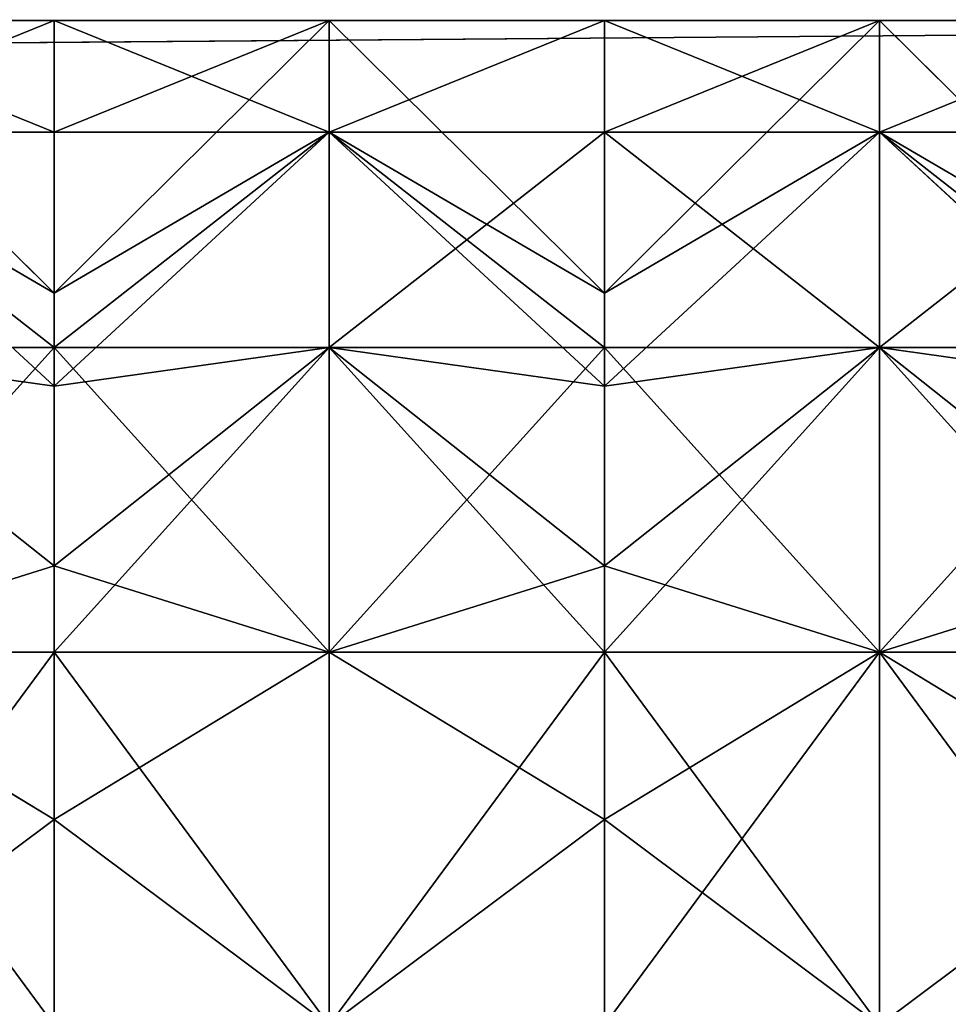
# Model space of a CAD drawing. Extents: x -11.36 to -4.44, y -0.8 to 0.8.
# Drawn here: x -10.3 to -10.09, y 0.15 to 0.37 of the extents above; entities that cross this region are included whole.
import ezdxf

# ---------------------------------------------------------------- set-up
doc = ezdxf.new("R2010")
doc.units = 0
doc.header["$MEASUREMENT"] = 0
doc.layers.get('0').update_dxf_attribs({"color": 13, "linetype": 'CONTINUOUS'})

msp = doc.modelspace()

# ---------------------------------------------------------------- linework, layer by layer
at = {"color": 254}
for p, q in [((-9.66949, 0.37179, 8.40967), (-11.16949, 0.35979, 8.47217)), ((-9.66949, 0.37179, 8.34717), (-11.16949, 0.35979, 8.28467)), ((-10.16949, 0.28871, 8.25883), (-10.16949, 0.30983, 8.33763)), ((-10.29449, 0.24792, 8.18818), (-10.29449, 0.28871, 8.25883)), ((-10.16949, 0.24792, 8.18818), (-10.16949, 0.28871, 8.25883)), ((-10.29449, 0.19024, 8.1305), (-10.29449, 0.24792, 8.18818)), ((-10.16949, 0.24792, 8.18818), (-10.16949, 0.19024, 8.1305)), ((-10.29449, 0.11959, 8.08971), (-10.29449, 0.19024, 8.1305)), ((-10.16949, 0.19024, 8.1305), (-10.16949, 0.11959, 8.08971))]:
    msp.add_line(p, q, dxfattribs=at)
for p, q in [((-10.35699, 0.37179, 8.42737), (-10.29449, 0.30983, 8.41921)), ((-10.35699, 0.37179, 8.32947), (-10.29449, 0.30983, 8.33763)), ((-10.35699, 0.37179, 8.32947), (-10.29449, 0.37179, 8.32947)), ((-10.35699, 0.37179, 8.42737), (-10.29449, 0.37179, 8.42737)), ((-10.23199, 0.37179, 8.42737), (-10.29449, 0.30983, 8.41921)), ((-10.23199, 0.37179, 8.32947), (-10.29449, 0.30983, 8.33763)), ((-10.29449, 0.37179, 8.32947), (-10.23199, 0.37179, 8.32947)), ((-10.29449, 0.37179, 8.42737), (-10.23199, 0.37179, 8.42737)), ((-10.23199, 0.37179, 8.42737), (-10.16949, 0.30983, 8.41921)), ((-10.23199, 0.37179, 8.32947), (-10.16949, 0.30983, 8.33763)), ((-10.23199, 0.37179, 8.32947), (-10.16949, 0.37179, 8.32947)), ((-10.23199, 0.37179, 8.42737), (-10.16949, 0.37179, 8.42737)), ((-10.10699, 0.37179, 8.32947), (-10.16949, 0.30983, 8.33763)), ((-10.10699, 0.37179, 8.42737), (-10.16949, 0.30983, 8.41921)), ((-10.16949, 0.37179, 8.32947), (-10.10699, 0.37179, 8.32947)), ((-10.16949, 0.37179, 8.42737), (-10.10699, 0.37179, 8.42737)), ((-10.10699, 0.37179, 8.42737), (-10.04449, 0.30983, 8.41921)), ((-10.10699, 0.37179, 8.32947), (-10.04449, 0.30983, 8.33763)), ((-10.10699, 0.37179, 8.32947), (-10.04449, 0.37179, 8.32947)), ((-10.10699, 0.37179, 8.42737), (-10.04449, 0.37179, 8.42737)), ((-10.35699, 0.34645, 8.23491), (-10.29449, 0.28871, 8.25883)), ((-10.35699, 0.34645, 8.52193), (-10.29449, 0.28871, 8.49801)), ((-10.35699, 0.34645, 8.52193), (-10.29449, 0.34645, 8.52193)), ((-10.35699, 0.34645, 8.23491), (-10.29449, 0.34645, 8.23491)), ((-10.23199, 0.34645, 8.52193), (-10.29449, 0.28871, 8.49801)), ((-10.29449, 0.28871, 8.25883), (-10.23199, 0.34645, 8.23491)), ((-10.29449, 0.34645, 8.52193), (-10.23199, 0.34645, 8.52193)), ((-10.29449, 0.34645, 8.23491), (-10.23199, 0.34645, 8.23491)), ((-10.23199, 0.34645, 8.52193), (-10.16949, 0.28871, 8.49801)), ((-10.23199, 0.34645, 8.23491), (-10.16949, 0.28871, 8.25883)), ((-10.23199, 0.34645, 8.52193), (-10.16949, 0.34645, 8.52193)), ((-10.23199, 0.34645, 8.23491), (-10.16949, 0.34645, 8.23491)), ((-10.10699, 0.34645, 8.52193), (-10.16949, 0.28871, 8.49801)), ((-10.16949, 0.28871, 8.25883), (-10.10699, 0.34645, 8.23491)), ((-10.16949, 0.34645, 8.52193), (-10.10699, 0.34645, 8.52193)), ((-10.16949, 0.34645, 8.23491), (-10.10699, 0.34645, 8.23491)), ((-10.10699, 0.34645, 8.52193), (-10.04449, 0.28871, 8.49801)), ((-10.10699, 0.34645, 8.23491), (-10.04449, 0.28871, 8.25883)), ((-10.10699, 0.34645, 8.52193), (-10.04449, 0.34645, 8.52193)), ((-10.10699, 0.34645, 8.23491), (-10.04449, 0.34645, 8.23491)), ((-10.35699, 0.29751, 8.15013), (-10.29449, 0.24792, 8.18818)), ((-10.35699, 0.29751, 8.6067), (-10.29449, 0.24792, 8.56866)), ((-10.35699, 0.29751, 8.15013), (-10.29449, 0.29751, 8.15013)), ((-10.35699, 0.29751, 8.6067), (-10.29449, 0.29751, 8.6067)), ((-10.23199, 0.29751, 8.6067), (-10.29449, 0.24792, 8.56866)), ((-10.23199, 0.29751, 8.15013), (-10.29449, 0.24792, 8.18818)), ((-10.29449, 0.29751, 8.15013), (-10.23199, 0.29751, 8.15013)), ((-10.29449, 0.29751, 8.6067), (-10.23199, 0.29751, 8.6067)), ((-10.23199, 0.29751, 8.15013), (-10.16949, 0.24792, 8.18818)), ((-10.23199, 0.29751, 8.6067), (-10.16949, 0.24792, 8.56866)), ((-10.23199, 0.29751, 8.15013), (-10.16949, 0.29751, 8.15013)), ((-10.23199, 0.29751, 8.6067), (-10.16949, 0.29751, 8.6067)), ((-10.10699, 0.29751, 8.6067), (-10.16949, 0.24792, 8.56866)), ((-10.10699, 0.29751, 8.15013), (-10.16949, 0.24792, 8.18818)), ((-10.16949, 0.29751, 8.15013), (-10.10699, 0.29751, 8.15013)), ((-10.16949, 0.29751, 8.6067), (-10.10699, 0.29751, 8.6067)), ((-10.10699, 0.29751, 8.15013), (-10.04449, 0.24792, 8.18818)), ((-10.10699, 0.29751, 8.6067), (-10.04449, 0.24792, 8.56866)), ((-10.10699, 0.29751, 8.15013), (-10.04449, 0.29751, 8.15013)), ((-10.10699, 0.29751, 8.6067), (-10.04449, 0.29751, 8.6067)), ((-10.35699, 0.22829, 8.08091), (-10.29449, 0.19024, 8.1305)), ((-10.35699, 0.22829, 8.67593), (-10.29449, 0.19024, 8.62634)), ((-10.35699, 0.22829, 8.08091), (-10.29449, 0.22829, 8.08091)), ((-10.35699, 0.22829, 8.67593), (-10.29449, 0.22829, 8.67593)), ((-10.23199, 0.22829, 8.67593), (-10.29449, 0.19024, 8.62634)), ((-10.23199, 0.22829, 8.08091), (-10.29449, 0.19024, 8.1305)), ((-10.29449, 0.22829, 8.08091), (-10.23199, 0.22829, 8.08091)), ((-10.29449, 0.22829, 8.67593), (-10.23199, 0.22829, 8.67593)), ((-10.23199, 0.22829, 8.08091), (-10.16949, 0.19024, 8.1305)), ((-10.23199, 0.22829, 8.67593), (-10.16949, 0.19024, 8.62634)), ((-10.23199, 0.22829, 8.08091), (-10.16949, 0.22829, 8.08091)), ((-10.23199, 0.22829, 8.67593), (-10.16949, 0.22829, 8.67593)), ((-10.10699, 0.22829, 8.08091), (-10.16949, 0.19024, 8.1305)), ((-10.10699, 0.22829, 8.67593), (-10.16949, 0.19024, 8.62634)), ((-10.16949, 0.22829, 8.08091), (-10.10699, 0.22829, 8.08091)), ((-10.16949, 0.22829, 8.67593), (-10.10699, 0.22829, 8.67593)), ((-10.10699, 0.22829, 8.08091), (-10.04449, 0.19024, 8.1305)), ((-10.10699, 0.22829, 8.67593), (-10.04449, 0.19024, 8.62634)), ((-10.10699, 0.22829, 8.08091), (-10.04449, 0.22829, 8.08091)), ((-10.10699, 0.22829, 8.67593), (-10.04449, 0.22829, 8.67593))]:
    msp.add_line(p, q)

# ---------------------------------------------------------------- meshes
mesh = msp.add_polyface(dxfattribs=at)
corners = [(-9.66949, 0.37179, 8.40967), (-11.16949, 0.61122, 8.47217), (-11.16949, 0.35979, 8.47217), (-9.66949, 0.40304, 8.40967)]
mesh.append_faces([[corners[k] for k in face] for face in [(0, 1, 2), (1, 0, 3)]], dxfattribs={"vtx0": -1, "color": 254})
mesh = msp.add_polyface(dxfattribs=at)
corners = [(-9.66949, 0.40304, 8.34717), (-11.16949, 0.35979, 8.28467), (-11.16949, 0.61122, 8.28467), (-9.66949, 0.37179, 8.34717)]
mesh.append_faces([[corners[k] for k in face] for face in [(0, 1, 2), (1, 0, 3)]], dxfattribs={"vtx0": -1, "color": 254})
mesh = msp.add_polyface(dxfattribs=at)
corners = [(-10.29449, 0.30983, 8.33763), (-10.35699, 0.37179, 8.42737), (-10.35699, 0.37179, 8.32947), (-10.29449, 0.30983, 8.41921)]
mesh.append_faces([[corners[k] for k in face] for face in [(0, 1, 2), (1, 0, 3)]], dxfattribs={"vtx0": -1, "color": 254})
mesh = msp.add_polyface(dxfattribs=at)
corners = [(-10.35699, 0.34645, 8.52193), (-10.29449, 0.30983, 8.41921), (-10.29449, 0.28871, 8.49801), (-10.35699, 0.37179, 8.42737)]
mesh.append_faces([[corners[k] for k in face] for face in [(0, 1, 2), (1, 0, 3)]], dxfattribs={"vtx0": -1, "color": 254})
mesh = msp.add_polyface(dxfattribs=at)
corners = [(-10.29449, 0.30983, 8.33763), (-10.35699, 0.34645, 8.23491), (-10.29449, 0.28871, 8.25883), (-10.35699, 0.37179, 8.32947)]
mesh.append_faces([[corners[k] for k in face] for face in [(0, 1, 2), (1, 0, 3)]], dxfattribs={"vtx0": -1, "color": 254})
mesh = msp.add_polyface(dxfattribs=at)
corners = [(-10.35699, 0.37179, 8.42737), (-10.29449, 0.34645, 8.52193), (-10.29449, 0.37179, 8.42737), (-10.35699, 0.34645, 8.52193)]
mesh.append_faces([[corners[k] for k in face] for face in [(0, 1, 2), (1, 0, 3)]], dxfattribs={"vtx0": -1, "color": 254})
mesh = msp.add_polyface(dxfattribs=at)
corners = [(-10.35699, 0.37179, 8.42737), (-10.29449, 0.37179, 8.32947), (-10.35699, 0.37179, 8.32947), (-10.29449, 0.37179, 8.42737)]
mesh.append_faces([[corners[k] for k in face] for face in [(0, 1, 2), (1, 0, 3)]], dxfattribs={"vtx0": -1, "color": 254})
mesh = msp.add_polyface(dxfattribs=at)
corners = [(-10.35699, 0.34645, 8.23491), (-10.29449, 0.37179, 8.32947), (-10.29449, 0.34645, 8.23491), (-10.35699, 0.37179, 8.32947)]
mesh.append_faces([[corners[k] for k in face] for face in [(0, 1, 2), (1, 0, 3)]], dxfattribs={"vtx0": -1, "color": 254})
mesh = msp.add_polyface(dxfattribs=at)
corners = [(-10.23199, 0.37179, 8.42737), (-10.29449, 0.30983, 8.33763), (-10.23199, 0.37179, 8.32947), (-10.29449, 0.30983, 8.41921)]
mesh.append_faces([[corners[k] for k in face] for face in [(0, 1, 2), (1, 0, 3)]], dxfattribs={"vtx0": -1, "color": 254})
mesh = msp.add_polyface(dxfattribs=at)
corners = [(-10.23199, 0.34645, 8.23491), (-10.29449, 0.30983, 8.33763), (-10.29449, 0.28871, 8.25883), (-10.23199, 0.37179, 8.32947)]
mesh.append_faces([[corners[k] for k in face] for face in [(0, 1, 2), (1, 0, 3)]], dxfattribs={"vtx0": -1, "color": 254})
mesh = msp.add_polyface(dxfattribs=at)
corners = [(-10.29449, 0.30983, 8.41921), (-10.23199, 0.34645, 8.52193), (-10.29449, 0.28871, 8.49801), (-10.23199, 0.37179, 8.42737)]
mesh.append_faces([[corners[k] for k in face] for face in [(0, 1, 2), (1, 0, 3)]], dxfattribs={"vtx0": -1, "color": 254})
mesh = msp.add_polyface(dxfattribs=at)
corners = [(-10.29449, 0.34645, 8.52193), (-10.23199, 0.37179, 8.42737), (-10.29449, 0.37179, 8.42737), (-10.23199, 0.34645, 8.52193)]
mesh.append_faces([[corners[k] for k in face] for face in [(0, 1, 2), (1, 0, 3)]], dxfattribs={"vtx0": -1, "color": 254})
mesh = msp.add_polyface(dxfattribs=at)
corners = [(-10.29449, 0.37179, 8.42737), (-10.23199, 0.37179, 8.32947), (-10.29449, 0.37179, 8.32947), (-10.23199, 0.37179, 8.42737)]
mesh.append_faces([[corners[k] for k in face] for face in [(0, 1, 2), (1, 0, 3)]], dxfattribs={"vtx0": -1, "color": 254})
mesh = msp.add_polyface(dxfattribs=at)
corners = [(-10.29449, 0.37179, 8.32947), (-10.23199, 0.34645, 8.23491), (-10.29449, 0.34645, 8.23491), (-10.23199, 0.37179, 8.32947)]
mesh.append_faces([[corners[k] for k in face] for face in [(0, 1, 2), (1, 0, 3)]], dxfattribs={"vtx0": -1, "color": 254})
mesh = msp.add_polyface(dxfattribs=at)
corners = [(-10.16949, 0.30983, 8.33763), (-10.23199, 0.37179, 8.42737), (-10.23199, 0.37179, 8.32947), (-10.16949, 0.30983, 8.41921)]
mesh.append_faces([[corners[k] for k in face] for face in [(0, 1, 2), (1, 0, 3)]], dxfattribs={"vtx0": -1, "color": 254})
mesh = msp.add_polyface(dxfattribs=at)
corners = [(-10.23199, 0.34645, 8.52193), (-10.16949, 0.30983, 8.41921), (-10.16949, 0.28871, 8.49801), (-10.23199, 0.37179, 8.42737)]
mesh.append_faces([[corners[k] for k in face] for face in [(0, 1, 2), (1, 0, 3)]], dxfattribs={"vtx0": -1, "color": 254})
mesh = msp.add_polyface(dxfattribs=at)
corners = [(-10.16949, 0.30983, 8.33763), (-10.23199, 0.34645, 8.23491), (-10.16949, 0.28871, 8.25883), (-10.23199, 0.37179, 8.32947)]
mesh.append_faces([[corners[k] for k in face] for face in [(0, 1, 2), (1, 0, 3)]], dxfattribs={"vtx0": -1, "color": 254})
mesh = msp.add_polyface(dxfattribs=at)
corners = [(-10.23199, 0.37179, 8.32947), (-10.16949, 0.37179, 8.42737), (-10.16949, 0.37179, 8.32947), (-10.23199, 0.37179, 8.42737)]
mesh.append_faces([[corners[k] for k in face] for face in [(0, 1, 2), (1, 0, 3)]], dxfattribs={"vtx0": -1, "color": 254})
mesh = msp.add_polyface(dxfattribs=at)
corners = [(-10.23199, 0.34645, 8.23491), (-10.16949, 0.37179, 8.32947), (-10.16949, 0.34645, 8.23491), (-10.23199, 0.37179, 8.32947)]
mesh.append_faces([[corners[k] for k in face] for face in [(0, 1, 2), (1, 0, 3)]], dxfattribs={"vtx0": -1, "color": 254})
mesh = msp.add_polyface(dxfattribs=at)
corners = [(-10.23199, 0.34645, 8.52193), (-10.16949, 0.37179, 8.42737), (-10.23199, 0.37179, 8.42737), (-10.16949, 0.34645, 8.52193)]
mesh.append_faces([[corners[k] for k in face] for face in [(0, 1, 2), (1, 0, 3)]], dxfattribs={"vtx0": -1, "color": 254})
mesh = msp.add_polyface(dxfattribs=at)
corners = [(-10.10699, 0.37179, 8.42737), (-10.16949, 0.30983, 8.33763), (-10.10699, 0.37179, 8.32947), (-10.16949, 0.30983, 8.41921)]
mesh.append_faces([[corners[k] for k in face] for face in [(0, 1, 2), (1, 0, 3)]], dxfattribs={"vtx0": -1, "color": 254})
mesh = msp.add_polyface(dxfattribs=at)
corners = [(-10.10699, 0.34645, 8.23491), (-10.16949, 0.30983, 8.33763), (-10.16949, 0.28871, 8.25883), (-10.10699, 0.37179, 8.32947)]
mesh.append_faces([[corners[k] for k in face] for face in [(0, 1, 2), (1, 0, 3)]], dxfattribs={"vtx0": -1, "color": 254})
mesh = msp.add_polyface(dxfattribs=at)
corners = [(-10.16949, 0.30983, 8.41921), (-10.10699, 0.34645, 8.52193), (-10.16949, 0.28871, 8.49801), (-10.10699, 0.37179, 8.42737)]
mesh.append_faces([[corners[k] for k in face] for face in [(0, 1, 2), (1, 0, 3)]], dxfattribs={"vtx0": -1, "color": 254})
mesh = msp.add_polyface(dxfattribs=at)
corners = [(-10.16949, 0.37179, 8.32947), (-10.10699, 0.34645, 8.23491), (-10.16949, 0.34645, 8.23491), (-10.10699, 0.37179, 8.32947)]
mesh.append_faces([[corners[k] for k in face] for face in [(0, 1, 2), (1, 0, 3)]], dxfattribs={"vtx0": -1, "color": 254})
mesh = msp.add_polyface(dxfattribs=at)
corners = [(-10.16949, 0.37179, 8.42737), (-10.10699, 0.37179, 8.32947), (-10.16949, 0.37179, 8.32947), (-10.10699, 0.37179, 8.42737)]
mesh.append_faces([[corners[k] for k in face] for face in [(0, 1, 2), (1, 0, 3)]], dxfattribs={"vtx0": -1, "color": 254})
mesh = msp.add_polyface(dxfattribs=at)
corners = [(-10.16949, 0.34645, 8.52193), (-10.10699, 0.37179, 8.42737), (-10.16949, 0.37179, 8.42737), (-10.10699, 0.34645, 8.52193)]
mesh.append_faces([[corners[k] for k in face] for face in [(0, 1, 2), (1, 0, 3)]], dxfattribs={"vtx0": -1, "color": 254})
mesh = msp.add_polyface(dxfattribs=at)
corners = [(-10.10699, 0.34645, 8.52193), (-10.04449, 0.30983, 8.41921), (-10.04449, 0.28871, 8.49801), (-10.10699, 0.37179, 8.42737)]
mesh.append_faces([[corners[k] for k in face] for face in [(0, 1, 2), (1, 0, 3)]], dxfattribs={"vtx0": -1, "color": 254})
mesh = msp.add_polyface(dxfattribs=at)
corners = [(-10.04449, 0.30983, 8.33763), (-10.10699, 0.34645, 8.23491), (-10.04449, 0.28871, 8.25883), (-10.10699, 0.37179, 8.32947)]
mesh.append_faces([[corners[k] for k in face] for face in [(0, 1, 2), (1, 0, 3)]], dxfattribs={"vtx0": -1, "color": 254})
mesh = msp.add_polyface(dxfattribs=at)
corners = [(-10.04449, 0.30983, 8.33763), (-10.10699, 0.37179, 8.42737), (-10.10699, 0.37179, 8.32947), (-10.04449, 0.30983, 8.41921)]
mesh.append_faces([[corners[k] for k in face] for face in [(0, 1, 2), (1, 0, 3)]], dxfattribs={"vtx0": -1, "color": 254})
mesh = msp.add_polyface(dxfattribs=at)
corners = [(-10.10699, 0.34645, 8.52193), (-10.04449, 0.37179, 8.42737), (-10.10699, 0.37179, 8.42737), (-10.04449, 0.34645, 8.52193)]
mesh.append_faces([[corners[k] for k in face] for face in [(0, 1, 2), (1, 0, 3)]], dxfattribs={"vtx0": -1, "color": 254})
mesh = msp.add_polyface(dxfattribs=at)
corners = [(-10.10699, 0.37179, 8.42737), (-10.04449, 0.37179, 8.32947), (-10.10699, 0.37179, 8.32947), (-10.04449, 0.37179, 8.42737)]
mesh.append_faces([[corners[k] for k in face] for face in [(0, 1, 2), (1, 0, 3)]], dxfattribs={"vtx0": -1, "color": 254})
mesh = msp.add_polyface(dxfattribs=at)
corners = [(-10.10699, 0.34645, 8.23491), (-10.04449, 0.37179, 8.32947), (-10.04449, 0.34645, 8.23491), (-10.10699, 0.37179, 8.32947)]
mesh.append_faces([[corners[k] for k in face] for face in [(0, 1, 2), (1, 0, 3)]], dxfattribs={"vtx0": -1, "color": 254})
mesh = msp.add_polyface(dxfattribs=at)
corners = [(-10.29449, 0.28871, 8.25883), (-10.35699, 0.29751, 8.15013), (-10.29449, 0.24792, 8.18818), (-10.35699, 0.34645, 8.23491)]
mesh.append_faces([[corners[k] for k in face] for face in [(0, 1, 2), (1, 0, 3)]], dxfattribs={"vtx0": -1, "color": 254})
mesh = msp.add_polyface(dxfattribs=at)
corners = [(-10.35699, 0.29751, 8.6067), (-10.29449, 0.28871, 8.49801), (-10.29449, 0.24792, 8.56866), (-10.35699, 0.34645, 8.52193)]
mesh.append_faces([[corners[k] for k in face] for face in [(0, 1, 2), (1, 0, 3)]], dxfattribs={"vtx0": -1, "color": 254})
mesh = msp.add_polyface(dxfattribs=at)
corners = [(-10.35699, 0.34645, 8.23491), (-10.29449, 0.29751, 8.15013), (-10.35699, 0.29751, 8.15013), (-10.29449, 0.34645, 8.23491)]
mesh.append_faces([[corners[k] for k in face] for face in [(0, 1, 2), (1, 0, 3)]], dxfattribs={"vtx0": -1, "color": 254})
mesh = msp.add_polyface(dxfattribs=at)
corners = [(-10.35699, 0.34645, 8.52193), (-10.29449, 0.29751, 8.6067), (-10.29449, 0.34645, 8.52193), (-10.35699, 0.29751, 8.6067)]
mesh.append_faces([[corners[k] for k in face] for face in [(0, 1, 2), (1, 0, 3)]], dxfattribs={"vtx0": -1, "color": 254})
mesh = msp.add_polyface(dxfattribs=at)
corners = [(-10.29449, 0.28871, 8.49801), (-10.23199, 0.29751, 8.6067), (-10.29449, 0.24792, 8.56866), (-10.23199, 0.34645, 8.52193)]
mesh.append_faces([[corners[k] for k in face] for face in [(0, 1, 2), (1, 0, 3)]], dxfattribs={"vtx0": -1, "color": 254})
mesh = msp.add_polyface(dxfattribs=at)
corners = [(-10.23199, 0.29751, 8.15013), (-10.29449, 0.28871, 8.25883), (-10.29449, 0.24792, 8.18818), (-10.23199, 0.34645, 8.23491)]
mesh.append_faces([[corners[k] for k in face] for face in [(0, 1, 2), (1, 0, 3)]], dxfattribs={"vtx0": -1, "color": 254})
mesh = msp.add_polyface(dxfattribs=at)
corners = [(-10.29449, 0.29751, 8.15013), (-10.23199, 0.34645, 8.23491), (-10.23199, 0.29751, 8.15013), (-10.29449, 0.34645, 8.23491)]
mesh.append_faces([[corners[k] for k in face] for face in [(0, 1, 2), (1, 0, 3)]], dxfattribs={"vtx0": -1, "color": 254})
mesh = msp.add_polyface(dxfattribs=at)
corners = [(-10.29449, 0.29751, 8.6067), (-10.23199, 0.34645, 8.52193), (-10.29449, 0.34645, 8.52193), (-10.23199, 0.29751, 8.6067)]
mesh.append_faces([[corners[k] for k in face] for face in [(0, 1, 2), (1, 0, 3)]], dxfattribs={"vtx0": -1, "color": 254})
mesh = msp.add_polyface(dxfattribs=at)
corners = [(-10.16949, 0.28871, 8.25883), (-10.23199, 0.29751, 8.15013), (-10.16949, 0.24792, 8.18818), (-10.23199, 0.34645, 8.23491)]
mesh.append_faces([[corners[k] for k in face] for face in [(0, 1, 2), (1, 0, 3)]], dxfattribs={"vtx0": -1, "color": 254})
mesh = msp.add_polyface(dxfattribs=at)
corners = [(-10.23199, 0.29751, 8.6067), (-10.16949, 0.28871, 8.49801), (-10.16949, 0.24792, 8.56866), (-10.23199, 0.34645, 8.52193)]
mesh.append_faces([[corners[k] for k in face] for face in [(0, 1, 2), (1, 0, 3)]], dxfattribs={"vtx0": -1, "color": 254})
mesh = msp.add_polyface(dxfattribs=at)
corners = [(-10.23199, 0.29751, 8.6067), (-10.16949, 0.34645, 8.52193), (-10.23199, 0.34645, 8.52193), (-10.16949, 0.29751, 8.6067)]
mesh.append_faces([[corners[k] for k in face] for face in [(0, 1, 2), (1, 0, 3)]], dxfattribs={"vtx0": -1, "color": 254})
mesh = msp.add_polyface(dxfattribs=at)
corners = [(-10.23199, 0.34645, 8.23491), (-10.16949, 0.29751, 8.15013), (-10.23199, 0.29751, 8.15013), (-10.16949, 0.34645, 8.23491)]
mesh.append_faces([[corners[k] for k in face] for face in [(0, 1, 2), (1, 0, 3)]], dxfattribs={"vtx0": -1, "color": 254})
mesh = msp.add_polyface(dxfattribs=at)
corners = [(-10.16949, 0.28871, 8.49801), (-10.10699, 0.29751, 8.6067), (-10.16949, 0.24792, 8.56866), (-10.10699, 0.34645, 8.52193)]
mesh.append_faces([[corners[k] for k in face] for face in [(0, 1, 2), (1, 0, 3)]], dxfattribs={"vtx0": -1, "color": 254})
mesh = msp.add_polyface(dxfattribs=at)
corners = [(-10.10699, 0.29751, 8.15013), (-10.16949, 0.28871, 8.25883), (-10.16949, 0.24792, 8.18818), (-10.10699, 0.34645, 8.23491)]
mesh.append_faces([[corners[k] for k in face] for face in [(0, 1, 2), (1, 0, 3)]], dxfattribs={"vtx0": -1, "color": 254})
mesh = msp.add_polyface(dxfattribs=at)
corners = [(-10.16949, 0.34645, 8.52193), (-10.10699, 0.29751, 8.6067), (-10.10699, 0.34645, 8.52193), (-10.16949, 0.29751, 8.6067)]
mesh.append_faces([[corners[k] for k in face] for face in [(0, 1, 2), (1, 0, 3)]], dxfattribs={"vtx0": -1, "color": 254})
mesh = msp.add_polyface(dxfattribs=at)
corners = [(-10.16949, 0.34645, 8.23491), (-10.10699, 0.29751, 8.15013), (-10.16949, 0.29751, 8.15013), (-10.10699, 0.34645, 8.23491)]
mesh.append_faces([[corners[k] for k in face] for face in [(0, 1, 2), (1, 0, 3)]], dxfattribs={"vtx0": -1, "color": 254})
mesh = msp.add_polyface(dxfattribs=at)
corners = [(-10.04449, 0.28871, 8.25883), (-10.10699, 0.29751, 8.15013), (-10.04449, 0.24792, 8.18818), (-10.10699, 0.34645, 8.23491)]
mesh.append_faces([[corners[k] for k in face] for face in [(0, 1, 2), (1, 0, 3)]], dxfattribs={"vtx0": -1, "color": 254})
mesh = msp.add_polyface(dxfattribs=at)
corners = [(-10.10699, 0.29751, 8.6067), (-10.04449, 0.28871, 8.49801), (-10.04449, 0.24792, 8.56866), (-10.10699, 0.34645, 8.52193)]
mesh.append_faces([[corners[k] for k in face] for face in [(0, 1, 2), (1, 0, 3)]], dxfattribs={"vtx0": -1, "color": 254})
mesh = msp.add_polyface(dxfattribs=at)
corners = [(-10.10699, 0.34645, 8.23491), (-10.04449, 0.29751, 8.15013), (-10.10699, 0.29751, 8.15013), (-10.04449, 0.34645, 8.23491)]
mesh.append_faces([[corners[k] for k in face] for face in [(0, 1, 2), (1, 0, 3)]], dxfattribs={"vtx0": -1, "color": 254})
mesh = msp.add_polyface(dxfattribs=at)
corners = [(-10.10699, 0.29751, 8.6067), (-10.04449, 0.34645, 8.52193), (-10.10699, 0.34645, 8.52193), (-10.04449, 0.29751, 8.6067)]
mesh.append_faces([[corners[k] for k in face] for face in [(0, 1, 2), (1, 0, 3)]], dxfattribs={"vtx0": -1, "color": 254})
mesh = msp.add_polyface(dxfattribs=at)
corners = [(-10.29449, 0.24792, 8.18818), (-10.35699, 0.22829, 8.08091), (-10.29449, 0.19024, 8.1305), (-10.35699, 0.29751, 8.15013)]
mesh.append_faces([[corners[k] for k in face] for face in [(0, 1, 2), (1, 0, 3)]], dxfattribs={"vtx0": -1, "color": 254})
mesh = msp.add_polyface(dxfattribs=at)
corners = [(-10.35699, 0.22829, 8.67593), (-10.29449, 0.24792, 8.56866), (-10.29449, 0.19024, 8.62634), (-10.35699, 0.29751, 8.6067)]
mesh.append_faces([[corners[k] for k in face] for face in [(0, 1, 2), (1, 0, 3)]], dxfattribs={"vtx0": -1, "color": 254})
mesh = msp.add_polyface(dxfattribs=at)
corners = [(-10.29449, 0.29751, 8.15013), (-10.35699, 0.22829, 8.08091), (-10.35699, 0.29751, 8.15013), (-10.29449, 0.22829, 8.08091)]
mesh.append_faces([[corners[k] for k in face] for face in [(0, 1, 2), (1, 0, 3)]], dxfattribs={"vtx0": -1, "color": 254})
mesh = msp.add_polyface(dxfattribs=at)
corners = [(-10.35699, 0.22829, 8.67593), (-10.29449, 0.29751, 8.6067), (-10.35699, 0.29751, 8.6067), (-10.29449, 0.22829, 8.67593)]
mesh.append_faces([[corners[k] for k in face] for face in [(0, 1, 2), (1, 0, 3)]], dxfattribs={"vtx0": -1, "color": 254})
mesh = msp.add_polyface(dxfattribs=at)
corners = [(-10.29449, 0.24792, 8.56866), (-10.23199, 0.22829, 8.67593), (-10.29449, 0.19024, 8.62634), (-10.23199, 0.29751, 8.6067)]
mesh.append_faces([[corners[k] for k in face] for face in [(0, 1, 2), (1, 0, 3)]], dxfattribs={"vtx0": -1, "color": 254})
mesh = msp.add_polyface(dxfattribs=at)
corners = [(-10.23199, 0.22829, 8.08091), (-10.29449, 0.24792, 8.18818), (-10.29449, 0.19024, 8.1305), (-10.23199, 0.29751, 8.15013)]
mesh.append_faces([[corners[k] for k in face] for face in [(0, 1, 2), (1, 0, 3)]], dxfattribs={"vtx0": -1, "color": 254})
mesh = msp.add_polyface(dxfattribs=at)
corners = [(-10.23199, 0.29751, 8.15013), (-10.29449, 0.22829, 8.08091), (-10.29449, 0.29751, 8.15013), (-10.23199, 0.22829, 8.08091)]
mesh.append_faces([[corners[k] for k in face] for face in [(0, 1, 2), (1, 0, 3)]], dxfattribs={"vtx0": -1, "color": 254})
mesh = msp.add_polyface(dxfattribs=at)
corners = [(-10.23199, 0.22829, 8.67593), (-10.29449, 0.29751, 8.6067), (-10.29449, 0.22829, 8.67593), (-10.23199, 0.29751, 8.6067)]
mesh.append_faces([[corners[k] for k in face] for face in [(0, 1, 2), (1, 0, 3)]], dxfattribs={"vtx0": -1, "color": 254})
mesh = msp.add_polyface(dxfattribs=at)
corners = [(-10.16949, 0.24792, 8.18818), (-10.23199, 0.22829, 8.08091), (-10.16949, 0.19024, 8.1305), (-10.23199, 0.29751, 8.15013)]
mesh.append_faces([[corners[k] for k in face] for face in [(0, 1, 2), (1, 0, 3)]], dxfattribs={"vtx0": -1, "color": 254})
mesh = msp.add_polyface(dxfattribs=at)
corners = [(-10.23199, 0.22829, 8.67593), (-10.16949, 0.24792, 8.56866), (-10.16949, 0.19024, 8.62634), (-10.23199, 0.29751, 8.6067)]
mesh.append_faces([[corners[k] for k in face] for face in [(0, 1, 2), (1, 0, 3)]], dxfattribs={"vtx0": -1, "color": 254})
mesh = msp.add_polyface(dxfattribs=at)
corners = [(-10.16949, 0.29751, 8.15013), (-10.23199, 0.22829, 8.08091), (-10.23199, 0.29751, 8.15013), (-10.16949, 0.22829, 8.08091)]
mesh.append_faces([[corners[k] for k in face] for face in [(0, 1, 2), (1, 0, 3)]], dxfattribs={"vtx0": -1, "color": 254})
mesh = msp.add_polyface(dxfattribs=at)
corners = [(-10.16949, 0.22829, 8.67593), (-10.23199, 0.29751, 8.6067), (-10.23199, 0.22829, 8.67593), (-10.16949, 0.29751, 8.6067)]
mesh.append_faces([[corners[k] for k in face] for face in [(0, 1, 2), (1, 0, 3)]], dxfattribs={"vtx0": -1, "color": 254})
mesh = msp.add_polyface(dxfattribs=at)
corners = [(-10.10699, 0.22829, 8.08091), (-10.16949, 0.24792, 8.18818), (-10.16949, 0.19024, 8.1305), (-10.10699, 0.29751, 8.15013)]
mesh.append_faces([[corners[k] for k in face] for face in [(0, 1, 2), (1, 0, 3)]], dxfattribs={"vtx0": -1, "color": 254})
mesh = msp.add_polyface(dxfattribs=at)
corners = [(-10.16949, 0.24792, 8.56866), (-10.10699, 0.22829, 8.67593), (-10.16949, 0.19024, 8.62634), (-10.10699, 0.29751, 8.6067)]
mesh.append_faces([[corners[k] for k in face] for face in [(0, 1, 2), (1, 0, 3)]], dxfattribs={"vtx0": -1, "color": 254})
mesh = msp.add_polyface(dxfattribs=at)
corners = [(-10.10699, 0.29751, 8.15013), (-10.16949, 0.22829, 8.08091), (-10.16949, 0.29751, 8.15013), (-10.10699, 0.22829, 8.08091)]
mesh.append_faces([[corners[k] for k in face] for face in [(0, 1, 2), (1, 0, 3)]], dxfattribs={"vtx0": -1, "color": 254})
mesh = msp.add_polyface(dxfattribs=at)
corners = [(-10.10699, 0.22829, 8.67593), (-10.16949, 0.29751, 8.6067), (-10.16949, 0.22829, 8.67593), (-10.10699, 0.29751, 8.6067)]
mesh.append_faces([[corners[k] for k in face] for face in [(0, 1, 2), (1, 0, 3)]], dxfattribs={"vtx0": -1, "color": 254})
mesh = msp.add_polyface(dxfattribs=at)
corners = [(-10.10699, 0.22829, 8.67593), (-10.04449, 0.24792, 8.56866), (-10.04449, 0.19024, 8.62634), (-10.10699, 0.29751, 8.6067)]
mesh.append_faces([[corners[k] for k in face] for face in [(0, 1, 2), (1, 0, 3)]], dxfattribs={"vtx0": -1, "color": 254})
mesh = msp.add_polyface(dxfattribs=at)
corners = [(-10.04449, 0.24792, 8.18818), (-10.10699, 0.22829, 8.08091), (-10.04449, 0.19024, 8.1305), (-10.10699, 0.29751, 8.15013)]
mesh.append_faces([[corners[k] for k in face] for face in [(0, 1, 2), (1, 0, 3)]], dxfattribs={"vtx0": -1, "color": 254})
mesh = msp.add_polyface(dxfattribs=at)
corners = [(-10.04449, 0.22829, 8.67593), (-10.10699, 0.29751, 8.6067), (-10.10699, 0.22829, 8.67593), (-10.04449, 0.29751, 8.6067)]
mesh.append_faces([[corners[k] for k in face] for face in [(0, 1, 2), (1, 0, 3)]], dxfattribs={"vtx0": -1, "color": 254})
mesh = msp.add_polyface(dxfattribs=at)
corners = [(-10.04449, 0.29751, 8.15013), (-10.10699, 0.22829, 8.08091), (-10.10699, 0.29751, 8.15013), (-10.04449, 0.22829, 8.08091)]
mesh.append_faces([[corners[k] for k in face] for face in [(0, 1, 2), (1, 0, 3)]], dxfattribs={"vtx0": -1, "color": 254})
mesh = msp.add_polyface(dxfattribs=at)
corners = [(-10.29449, 0.19024, 8.1305), (-10.35699, 0.14351, 8.03196), (-10.29449, 0.11959, 8.08971), (-10.35699, 0.22829, 8.08091)]
mesh.append_faces([[corners[k] for k in face] for face in [(0, 1, 2), (1, 0, 3)]], dxfattribs={"vtx0": -1, "color": 254})
mesh = msp.add_polyface(dxfattribs=at)
corners = [(-10.35699, 0.14351, 8.72487), (-10.29449, 0.19024, 8.62634), (-10.29449, 0.11959, 8.66713), (-10.35699, 0.22829, 8.67593)]
mesh.append_faces([[corners[k] for k in face] for face in [(0, 1, 2), (1, 0, 3)]], dxfattribs={"vtx0": -1, "color": 254})
mesh = msp.add_polyface(dxfattribs=at)
corners = [(-10.29449, 0.22829, 8.08091), (-10.35699, 0.14351, 8.03196), (-10.35699, 0.22829, 8.08091), (-10.29449, 0.14351, 8.03196)]
mesh.append_faces([[corners[k] for k in face] for face in [(0, 1, 2), (1, 0, 3)]], dxfattribs={"vtx0": -1, "color": 254})
mesh = msp.add_polyface(dxfattribs=at)
corners = [(-10.29449, 0.14351, 8.72487), (-10.35699, 0.22829, 8.67593), (-10.35699, 0.14351, 8.72487), (-10.29449, 0.22829, 8.67593)]
mesh.append_faces([[corners[k] for k in face] for face in [(0, 1, 2), (1, 0, 3)]], dxfattribs={"vtx0": -1, "color": 254})
mesh = msp.add_polyface(dxfattribs=at)
corners = [(-10.29449, 0.19024, 8.62634), (-10.23199, 0.14351, 8.72487), (-10.29449, 0.11959, 8.66713), (-10.23199, 0.22829, 8.67593)]
mesh.append_faces([[corners[k] for k in face] for face in [(0, 1, 2), (1, 0, 3)]], dxfattribs={"vtx0": -1, "color": 254})
mesh = msp.add_polyface(dxfattribs=at)
corners = [(-10.23199, 0.14351, 8.03196), (-10.29449, 0.19024, 8.1305), (-10.29449, 0.11959, 8.08971), (-10.23199, 0.22829, 8.08091)]
mesh.append_faces([[corners[k] for k in face] for face in [(0, 1, 2), (1, 0, 3)]], dxfattribs={"vtx0": -1, "color": 254})
mesh = msp.add_polyface(dxfattribs=at)
corners = [(-10.29449, 0.22829, 8.08091), (-10.23199, 0.14351, 8.03196), (-10.29449, 0.14351, 8.03196), (-10.23199, 0.22829, 8.08091)]
mesh.append_faces([[corners[k] for k in face] for face in [(0, 1, 2), (1, 0, 3)]], dxfattribs={"vtx0": -1, "color": 254})
mesh = msp.add_polyface(dxfattribs=at)
corners = [(-10.23199, 0.14351, 8.72487), (-10.29449, 0.22829, 8.67593), (-10.29449, 0.14351, 8.72487), (-10.23199, 0.22829, 8.67593)]
mesh.append_faces([[corners[k] for k in face] for face in [(0, 1, 2), (1, 0, 3)]], dxfattribs={"vtx0": -1, "color": 254})
mesh = msp.add_polyface(dxfattribs=at)
corners = [(-10.16949, 0.19024, 8.1305), (-10.23199, 0.14351, 8.03196), (-10.16949, 0.11959, 8.08971), (-10.23199, 0.22829, 8.08091)]
mesh.append_faces([[corners[k] for k in face] for face in [(0, 1, 2), (1, 0, 3)]], dxfattribs={"vtx0": -1, "color": 254})
mesh = msp.add_polyface(dxfattribs=at)
corners = [(-10.23199, 0.14351, 8.72487), (-10.16949, 0.19024, 8.62634), (-10.16949, 0.11959, 8.66713), (-10.23199, 0.22829, 8.67593)]
mesh.append_faces([[corners[k] for k in face] for face in [(0, 1, 2), (1, 0, 3)]], dxfattribs={"vtx0": -1, "color": 254})
mesh = msp.add_polyface(dxfattribs=at)
corners = [(-10.16949, 0.22829, 8.08091), (-10.23199, 0.14351, 8.03196), (-10.23199, 0.22829, 8.08091), (-10.16949, 0.14351, 8.03196)]
mesh.append_faces([[corners[k] for k in face] for face in [(0, 1, 2), (1, 0, 3)]], dxfattribs={"vtx0": -1, "color": 254})
mesh = msp.add_polyface(dxfattribs=at)
corners = [(-10.23199, 0.14351, 8.72487), (-10.16949, 0.22829, 8.67593), (-10.23199, 0.22829, 8.67593), (-10.16949, 0.14351, 8.72487)]
mesh.append_faces([[corners[k] for k in face] for face in [(0, 1, 2), (1, 0, 3)]], dxfattribs={"vtx0": -1, "color": 254})
mesh = msp.add_polyface(dxfattribs=at)
corners = [(-10.16949, 0.19024, 8.62634), (-10.10699, 0.14351, 8.72487), (-10.16949, 0.11959, 8.66713), (-10.10699, 0.22829, 8.67593)]
mesh.append_faces([[corners[k] for k in face] for face in [(0, 1, 2), (1, 0, 3)]], dxfattribs={"vtx0": -1, "color": 254})
mesh = msp.add_polyface(dxfattribs=at)
corners = [(-10.10699, 0.14351, 8.03196), (-10.16949, 0.19024, 8.1305), (-10.16949, 0.11959, 8.08971), (-10.10699, 0.22829, 8.08091)]
mesh.append_faces([[corners[k] for k in face] for face in [(0, 1, 2), (1, 0, 3)]], dxfattribs={"vtx0": -1, "color": 254})
mesh = msp.add_polyface(dxfattribs=at)
corners = [(-10.10699, 0.22829, 8.08091), (-10.16949, 0.14351, 8.03196), (-10.16949, 0.22829, 8.08091), (-10.10699, 0.14351, 8.03196)]
mesh.append_faces([[corners[k] for k in face] for face in [(0, 1, 2), (1, 0, 3)]], dxfattribs={"vtx0": -1, "color": 254})
mesh = msp.add_polyface(dxfattribs=at)
corners = [(-10.10699, 0.14351, 8.72487), (-10.16949, 0.22829, 8.67593), (-10.16949, 0.14351, 8.72487), (-10.10699, 0.22829, 8.67593)]
mesh.append_faces([[corners[k] for k in face] for face in [(0, 1, 2), (1, 0, 3)]], dxfattribs={"vtx0": -1, "color": 254})
mesh = msp.add_polyface(dxfattribs=at)
corners = [(-10.04449, 0.19024, 8.1305), (-10.10699, 0.14351, 8.03196), (-10.04449, 0.11959, 8.08971), (-10.10699, 0.22829, 8.08091)]
mesh.append_faces([[corners[k] for k in face] for face in [(0, 1, 2), (1, 0, 3)]], dxfattribs={"vtx0": -1, "color": 254})
mesh = msp.add_polyface(dxfattribs=at)
corners = [(-10.10699, 0.14351, 8.72487), (-10.04449, 0.19024, 8.62634), (-10.04449, 0.11959, 8.66713), (-10.10699, 0.22829, 8.67593)]
mesh.append_faces([[corners[k] for k in face] for face in [(0, 1, 2), (1, 0, 3)]], dxfattribs={"vtx0": -1, "color": 254})
mesh = msp.add_polyface(dxfattribs=at)
corners = [(-10.04449, 0.14351, 8.72487), (-10.10699, 0.22829, 8.67593), (-10.10699, 0.14351, 8.72487), (-10.04449, 0.22829, 8.67593)]
mesh.append_faces([[corners[k] for k in face] for face in [(0, 1, 2), (1, 0, 3)]], dxfattribs={"vtx0": -1, "color": 254})
mesh = msp.add_polyface(dxfattribs=at)
corners = [(-10.10699, 0.22829, 8.08091), (-10.04449, 0.14351, 8.03196), (-10.10699, 0.14351, 8.03196), (-10.04449, 0.22829, 8.08091)]
mesh.append_faces([[corners[k] for k in face] for face in [(0, 1, 2), (1, 0, 3)]], dxfattribs={"vtx0": -1, "color": 254})

doc.saveas('drawing.dxf')
